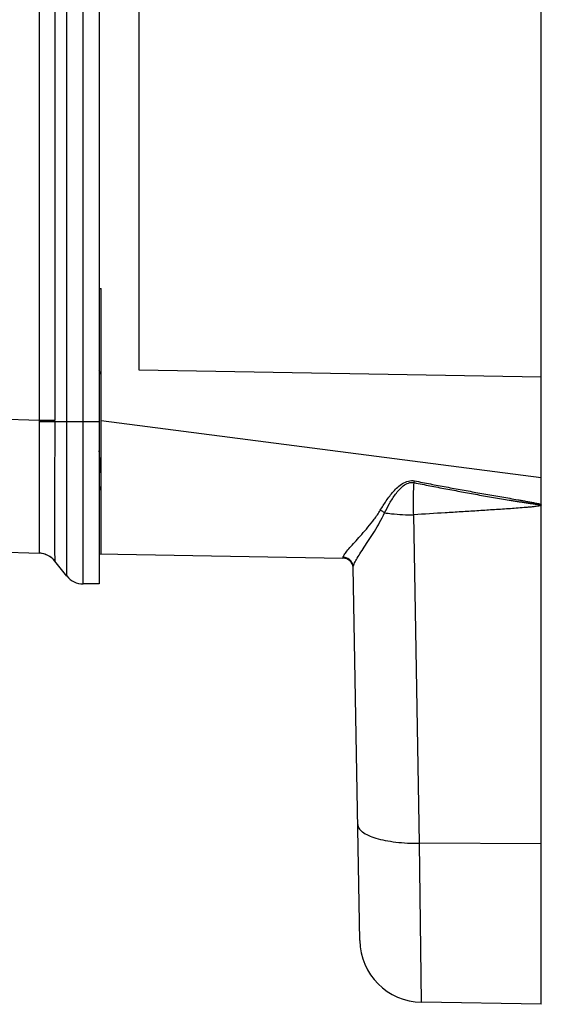
# Model space of a CAD drawing. Units: inches. Extents: x 0.7 to 21.3, y 0.5 to 16.
# Drawn here: x 12.7 to 13.5, y 6 to 7.3 of the extents above; entities that cross this region are included whole.
import ezdxf

# ---------------------------------------------------------------- set-up
doc = ezdxf.new("R2010")
doc.units = ezdxf.units.IN
doc.header["$LTSCALE"] = 1.21
doc.header["$MEASUREMENT"] = 0
doc.layers.get('0').update_dxf_attribs({"linetype": 'CONTINUOUS'})

msp = doc.modelspace()

# ---------------------------------------------------------------- linework, layer by layer
at = {"color": 7, "linetype": 'CONTINUOUS'}
for p, q in [((13.4651, 5.9554), (13.4651, 10.9898)), ((12.8194, 6.5475), (12.8194, 10.3978)), ((12.842, 10.3978), (12.842, 6.5475)), ((12.7963, 6.5586), (12.7963, 10.3866)), ((12.7575, 10.1671), (12.7575, 6.7782)), ((12.7796, 10.1671), (12.7796, 6.7782)), ((12.8981, 6.8486), (12.8981, 10.0966)), ((12.842, 6.9638), (12.845, 6.9638)), ((12.845, 6.5897), (12.845, 6.9638)), ((12.8449, 6.8426), (12.842, 6.8476)), ((12.845, 6.8433), (12.8445, 6.8433)), ((13.4651, 6.8387), (12.8981, 6.8486)), ((12.3125, 6.7937), (12.7575, 6.7782)), ((12.7575, 6.7782), (12.7796, 6.7782)), ((12.7575, 6.7782), (12.7575, 6.7765)), ((12.7575, 6.7765), (12.7796, 6.7762)), ((12.7796, 6.7762), (12.842, 6.7762)), ((12.845, 6.7776), (13.4651, 6.6972)), ((13.2859, 6.6902), (13.2864, 6.6927)), ((12.842, 6.6833), (12.8435, 6.6807)), ((12.8435, 6.6807), (12.8441, 6.6802)), ((12.8441, 6.6802), (12.845, 6.6802)), ((13.4651, 6.6585), (13.463, 6.6577)), ((13.4649, 6.6589), (13.4651, 6.6586)), ((13.2933, 6.1822), (13.2853, 6.6449)), ((12.2838, 6.6074), (12.7575, 6.5908)), ((12.842, 6.5898), (13.1855, 6.5838)), ((12.7772, 6.5824), (12.7796, 6.5796)), ((12.7963, 6.5586), (12.7796, 6.5796)), ((13.1855, 6.5838), (13.1857, 6.5852)), ((13.2092, 6.0454), (13.2, 6.5708)), ((12.842, 6.5475), (12.8194, 6.5475)), ((13.4651, 6.1812), (13.2933, 6.1822)), ((13.2962, 5.9583), (13.2933, 6.1822)), ((13.4651, 5.9554), (13.2962, 5.9583))]:
    msp.add_line(p, q, dxfattribs=at)
for centre, radius, start, end in [((12.5131, 6.7782), 0.2666, 359.5652, 0), ((12.7565, 6.5611), 0.0297, 71.5022, 87.932), ((12.7565, 6.5613), 0.0295, 38.3723, 88), ((13.1853, 6.569), 0.0148, 6.9496, 89), ((12.8194, 6.577), 0.0295, 218.3723, 270), ((13.2977, 6.0469), 0.0886, 181, 269)]:
    msp.add_arc(centre, radius, start, end, dxfattribs=at)
for points, knots in [([(12.7575, 6.7765), (12.7575, 6.7644), (12.7574, 6.7408), (12.7573, 6.7066), (12.7573, 6.675), (12.7573, 6.6473), (12.7573, 6.6272), (12.7573, 6.6138), (12.7573, 6.6059), (12.7574, 6.5998), (12.7573, 6.5952), (12.7575, 6.5925), (12.7574, 6.5912), (12.7575, 6.5908)], [0, 0, 0, 0, 0.194398, 0.381207, 0.553402, 0.704456, 0.828664, 0.87921, 0.921399, 0.954841, 0.979227, 0.994323, 1, 1, 1, 1]), ([(12.7796, 6.7762), (12.7795, 6.7634), (12.7793, 6.7385), (12.7791, 6.7022), (12.779, 6.6688), (12.7789, 6.6434), (12.779, 6.6253), (12.779, 6.6139), (12.779, 6.604), (12.7791, 6.5957), (12.7792, 6.5892), (12.7793, 6.5848), (12.7794, 6.5822), (12.7795, 6.5809), (12.7796, 6.5801), (12.7796, 6.5797), (12.7796, 6.5796)], [0, 0, 0, 0, 0.194308, 0.381009, 0.553103, 0.704084, 0.769842, 0.828268, 0.878826, 0.921043, 0.954533, 0.978987, 0.987749, 0.994174, 0.998255, 1, 1, 1, 1]), ([(12.845, 6.6985), (12.8447, 6.7011), (12.8435, 6.7132), (12.8427, 6.7253), (12.842, 6.7348)], [0, 0, 0, 0, 0.215704, 1, 1, 1, 1]), ([(12.842, 6.6861), (12.8423, 6.6849), (12.8426, 6.6834), (12.8431, 6.6816), (12.8434, 6.6809), (12.8435, 6.6807)], [0, 0, 0, 0, 0.62865, 0.845629, 1, 1, 1, 1]), ([(13.2381, 6.6512), (13.2408, 6.6557), (13.245, 6.6625), (13.2514, 6.6713), (13.2567, 6.6778), (13.2626, 6.6839), (13.2695, 6.6893), (13.2775, 6.693), (13.2836, 6.6932), (13.2864, 6.6927)], [0, 0, 0, 0, 0.235759, 0.358277, 0.483329, 0.610502, 0.739378, 0.869423, 1, 1, 1, 1]), ([(13.2442, 6.6477), (13.2464, 6.6521), (13.25, 6.6588), (13.2552, 6.6675), (13.2596, 6.674), (13.2646, 6.6802), (13.2704, 6.6859), (13.2763, 6.6895), (13.2818, 6.6907), (13.2846, 6.6905), (13.2859, 6.6902)], [0, 0, 0, 0, 0.2359, 0.358282, 0.483124, 0.610063, 0.738722, 0.868583, 0.934211, 1, 1, 1, 1]), ([(13.2853, 6.6449), (13.2851, 6.6486), (13.2846, 6.6637), (13.2851, 6.6788), (13.2859, 6.6902)], [0, 0, 0, 0, 0.244549, 1, 1, 1, 1]), ([(13.2859, 6.6902), (13.2933, 6.6887), (13.3082, 6.6857), (13.3305, 6.6815), (13.3528, 6.6773), (13.3715, 6.6739), (13.3864, 6.6713), (13.3976, 6.6694), (13.4088, 6.6675), (13.4181, 6.6659), (13.4256, 6.6647), (13.4312, 6.6638), (13.4368, 6.6629), (13.4424, 6.6621), (13.4471, 6.6614), (13.4509, 6.6608), (13.4537, 6.6604), (13.4565, 6.6601), (13.4589, 6.6598), (13.4607, 6.6596), (13.4622, 6.6594), (13.4635, 6.6593), (13.4646, 6.6593), (13.4649, 6.6589)], [0, 0, 0, 0, 0.125056, 0.250112, 0.375168, 0.500224, 0.562752, 0.62528, 0.687808, 0.750336, 0.7816, 0.812864, 0.844128, 0.875392, 0.906656, 0.922288, 0.93792, 0.953552, 0.969183, 0.976999, 0.984815, 0.992633, 1, 1, 1, 1]), ([(13.2864, 6.6927), (13.2939, 6.6912), (13.3087, 6.6883), (13.3311, 6.6841), (13.3534, 6.68), (13.3721, 6.6766), (13.387, 6.674), (13.3982, 6.672), (13.4094, 6.67), (13.4206, 6.6681), (13.4299, 6.6664), (13.4374, 6.6651), (13.443, 6.6641), (13.4486, 6.6631), (13.4532, 6.6622), (13.4569, 6.6615), (13.4597, 6.6609), (13.4624, 6.6603), (13.4644, 6.6598), (13.4651, 6.6592)], [0, 0, 0, 0, 0.125043, 0.250086, 0.375129, 0.500172, 0.562693, 0.625215, 0.687737, 0.750258, 0.81278, 0.84404, 0.875301, 0.906562, 0.937821, 0.953451, 0.96908, 0.984706, 1, 1, 1, 1]), ([(13.463, 6.6577), (13.4625, 6.6575), (13.4616, 6.6573), (13.4598, 6.657), (13.4566, 6.6565), (13.452, 6.6559), (13.4464, 6.6554), (13.439, 6.6548), (13.4298, 6.6541), (13.4187, 6.6533), (13.4076, 6.6525), (13.3927, 6.6516), (13.3742, 6.6504), (13.352, 6.649), (13.3223, 6.6472), (13.3001, 6.6458), (13.2853, 6.6449)], [0, 0, 0, 0, 0.007784, 0.015573, 0.031173, 0.062397, 0.093635, 0.12488, 0.187377, 0.249881, 0.312387, 0.374895, 0.499913, 0.624933, 0.749955, 1, 1, 1, 1]), ([(13.1857, 6.5852), (13.1858, 6.5857), (13.1862, 6.5869), (13.1873, 6.5888), (13.189, 6.5911), (13.1922, 6.595), (13.1972, 6.6008), (13.2043, 6.6086), (13.2123, 6.6175), (13.221, 6.6276), (13.23, 6.6387), (13.2356, 6.6468), (13.2381, 6.6512)], [0, 0, 0, 0, 0.017931, 0.044071, 0.078342, 0.120172, 0.223726, 0.349505, 0.493128, 0.651138, 0.820797, 1, 1, 1, 1]), ([(13.2, 6.5708), (13.2, 6.5715), (13.2003, 6.5731), (13.2017, 6.5769), (13.2048, 6.5826), (13.2097, 6.5906), (13.2157, 6.5998), (13.2226, 6.6102), (13.23, 6.6217), (13.2375, 6.6342), (13.2421, 6.643), (13.2442, 6.6477)], [0, 0, 0, 0, 0.023386, 0.054038, 0.136204, 0.24243, 0.368054, 0.509261, 0.663093, 0.827253, 1, 1, 1, 1]), ([(13.2442, 6.6477), (13.2438, 6.6481), (13.2419, 6.6494), (13.2398, 6.6505), (13.2381, 6.6512)], [0, 0, 0, 0, 0.247073, 1, 1, 1, 1]), ([(13.2442, 6.6477), (13.2475, 6.6472), (13.2611, 6.6454), (13.2748, 6.6448), (13.2853, 6.6449)], [0, 0, 0, 0, 0.237454, 1, 1, 1, 1]), ([(12.7575, 6.5908), (12.7575, 6.5908), (12.7575, 6.5908), (12.7575, 6.5908), (12.7575, 6.5908)], [0, 0, 0, 0, 0.46914, 1, 1, 1, 1]), ([(13.2, 6.5708), (13.2, 6.5727), (13.1992, 6.5764), (13.196, 6.5811), (13.1913, 6.5843), (13.1876, 6.5851), (13.1857, 6.5852)], [0, 0, 0, 0, 0.248984, 0.498509, 0.748897, 1, 1, 1, 1]), ([(13.2063, 6.2087), (13.2063, 6.2068), (13.2075, 6.2039), (13.2102, 6.2006), (13.2144, 6.197), (13.2217, 6.193), (13.2325, 6.1891), (13.2455, 6.186), (13.2604, 6.1837), (13.2765, 6.1824), (13.2877, 6.1821), (13.2933, 6.1822)], [0, 0, 0, 0, 0.058945, 0.09383, 0.133803, 0.230878, 0.351264, 0.49275, 0.651444, 0.822396, 1, 1, 1, 1])]:
    msp.add_open_spline(points, degree=3, knots=knots, dxfattribs=at)
msp.add_open_spline([(12.7659, 6.5893), (12.7701, 6.5879), (12.774, 6.5855), (12.7772, 6.5824)], degree=3, dxfattribs=at)

doc.saveas('drawing.dxf')
